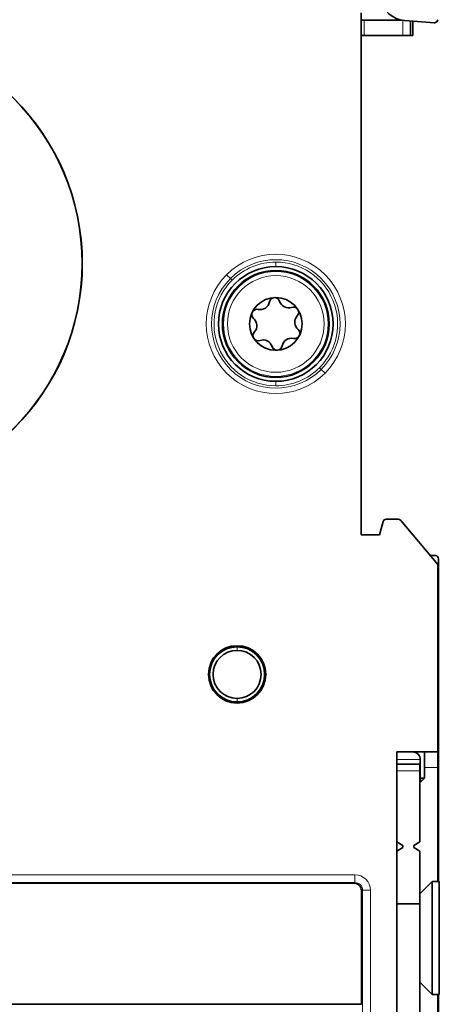
# Model space of a CAD drawing. Units: millimetres. Extents: x 80 to 1133, y 38 to 809.
# Drawn here: x 184 to 211, y 315 to 379 of the extents above; entities that cross this region are included whole.
import ezdxf

# ---------------------------------------------------------------- set-up
doc = ezdxf.new("R2010")
doc.units = ezdxf.units.MM
doc.layers.add('ORTHO$44', color=7, linetype='Continuous', true_color=0xffffff)

msp = doc.modelspace()

# ---------------------------------------------------------------- linework, layer by layer
at = {"layer": 'ORTHO$44', "color": 18, "linetype": 'Continuous', "lineweight": 35, "extrusion": (-1, 2.22045e-16, 0)}
for p, q in [((205.743, 345.525), (205.743, 379.19)), ((205.743, 378.724), (208.345, 378.724)), ((210.475, 378.546), (208.552, 378.695)), ((208.943, 377.724), (208.943, 378.665)), ((209.093, 377.724), (209.093, 378.653)), ((210.475, 378.546), (210.473, 378.546)), ((205.743, 377.724), (205.943, 377.724)), ((208.443, 377.724), (205.943, 377.724)), ((208.943, 377.724), (208.443, 377.724)), ((209.093, 377.724), (208.943, 377.724)), ((206.941, 345.525), (207.169, 346.377)), ((206.943, 345.525), (207.172, 346.377)), ((207.169, 346.377), (207.171, 346.374)), ((207.362, 346.525), (208.147, 346.525)), ((207.365, 346.525), (208.149, 346.525)), ((208.304, 346.453), (210.691, 343.608)), ((205.743, 345.525), (206.941, 345.525)), ((205.743, 345.525), (206.943, 345.525)), ((210.199, 344.195), (210.55, 344.182)), ((210.691, 331.525), (210.691, 343.608)), ((210.743, 328.417), (210.743, 343.982)), ((208.043, 311.134), (208.043, 331.525)), ((210.691, 331.525), (208.043, 331.525)), ((209.843, 331.525), (209.843, 329.825)), ((210.691, 331.525), (210.691, 330.525)), ((209.57, 331.025), (209.57, 329.836)), ((209.543, 330.725), (208.043, 330.725)), ((209.543, 330.725), (209.543, 330.312)), ((209.543, 325.725), (209.543, 330.312)), ((210.691, 330.525), (210.691, 323.175)), ((209.543, 329.836), (209.57, 329.836)), ((209.57, 329.552), (209.543, 329.552)), ((209.581, 329.825), (209.57, 329.836)), ((209.57, 329.552), (209.581, 329.563)), ((209.581, 329.571), (209.836, 329.825)), ((209.843, 329.825), (209.581, 329.563)), ((209.581, 329.563), (209.581, 329.825)), ((209.581, 329.825), (209.843, 329.825)), ((210.743, 328.417), (210.691, 328.414)), ((210.743, 328.417), (210.743, 328.117)), ((210.743, 328.117), (210.743, 323.175)), ((208.043, 325.725), (208.443, 325.494)), ((208.443, 325.356), (208.043, 325.125)), ((208.443, 325.494), (208.443, 325.356)), ((209.143, 325.494), (209.543, 325.725)), ((209.143, 325.356), (209.143, 325.494)), ((209.543, 325.125), (209.143, 325.356)), ((209.543, 321.725), (209.543, 325.125)), ((205.271, 323.064), (182.731, 323.064)), ((210.343, 323.175), (209.543, 322.375)), ((210.793, 323.175), (210.343, 323.175)), ((210.343, 323.175), (210.343, 316.457)), ((210.796, 323.175), (210.743, 323.175)), ((210.793, 323.175), (210.793, 316.457)), ((210.796, 323.175), (210.796, 315.875)), ((205.771, 322.564), (205.771, 315.253)), ((208.043, 321.725), (209.543, 321.725)), ((209.543, 321.725), (209.543, 313.693)), ((209.543, 316.675), (210.343, 315.875)), ((210.343, 316.457), (210.343, 315.875)), ((210.793, 316.457), (210.793, 315.875)), ((210.343, 315.875), (210.793, 315.875)), ((210.691, 315.876), (210.691, 310.525)), ((210.743, 315.875), (210.743, 310.62)), ((210.793, 315.875), (210.796, 315.875)), ((177.119, 315.253), (205.771, 315.253)), ((205.771, 315.253), (205.76, 315.242))]:
    msp.add_line(p, q, dxfattribs=at)
at = {"layer": 'ORTHO$44', "color": 8, "linetype": 'Continuous', "lineweight": 18, "extrusion": (-1, 2.22045e-16, 0)}
for p, q in [((205.943, 377.724), (205.943, 378.724)), ((208.443, 378.707), (208.443, 377.724)), ((200.243, 362.825), (200.243, 363.116)), ((197.314, 362.055), (197.068, 362.3)), ((197.422, 361.947), (197.314, 362.055)), ((203.065, 356.304), (203.173, 356.196)), ((203.173, 356.196), (203.418, 355.95)), ((200.243, 355.425), (200.243, 355.135)), ((207.362, 346.525), (207.362, 346.525)), ((208.147, 346.525), (208.147, 346.525)), ((197.743, 338.375), (197.743, 338.303)), ((197.743, 338.075), (197.743, 338.303)), ((197.743, 334.975), (197.743, 334.748)), ((197.743, 334.675), (197.743, 334.748)), ((209.57, 331.025), (208.043, 331.025)), ((208.043, 330.312), (209.543, 330.312)), ((209.843, 330.525), (210.691, 330.525)), ((210.743, 328.117), (210.691, 328.114)), ((182.731, 323.602), (205.348, 323.602)), ((205.348, 323.102), (205.348, 323.602)), ((182.731, 323.102), (205.348, 323.102)), ((205.271, 323.064), (205.348, 323.102)), ((205.848, 322.603), (205.771, 322.564)), ((205.848, 322.603), (206.348, 322.603)), ((205.848, 311.134), (205.848, 322.603)), ((206.348, 322.603), (206.348, 311.134))]:
    msp.add_line(p, q, dxfattribs=at)
at = {"layer": 'ORTHO$44', "color": 18, "linetype": 'Continuous', "lineweight": 35, "extrusion": (0, 0, -1)}
for radius in [3.45, 1.7]:
    msp.add_circle((-200.243, 359.125), radius, dxfattribs=at)
at = {"layer": 'ORTHO$44', "color": 8, "linetype": 'Continuous', "lineweight": 18}
msp.add_circle((200.243, 359.125), 3.382, dxfattribs=at)
at = {"layer": 'ORTHO$44', "color": 8, "linetype": 'Continuous', "lineweight": 18, "extrusion": (0, 0, -1)}
msp.add_circle((-200.243, 359.125), 3.12, dxfattribs=at)
at = {"layer": 'ORTHO$44', "color": 18, "linetype": 'Continuous', "lineweight": 35, "extrusion": (0, 0, -1)}
for centre, radius, start, end in [((-172.743, 363.025), 15.01, 90, 270), ((-199.243, 360.645), 0.595, 189.9937, 283.31019), ((-201.06, 360.751), 0.595, 249.9937, 343.31019), ((-198.427, 359.019), 0.595, 129.9937, 223.31019), ((-202.06, 359.231), 0.595, 309.9937, 43.31019), ((-201.244, 357.605), 0.595, 9.9937, 103.31019), ((-199.427, 357.499), 0.595, 69.9937, 163.31019), ((-210.543, 343.982), 0.2, 92, 180), ((-197.743, 336.525), 1.85, 270, 90), ((-197.743, 336.525), 1.778, 270, 90), ((-197.743, 336.525), 1.85, 90, 270), ((-197.743, 336.525), 1.778, 90, 270)]:
    msp.add_arc(centre, radius, start, end, dxfattribs=at)
at = {"layer": 'ORTHO$44', "color": 18, "linetype": 'Continuous', "lineweight": 35}
for centre, radius, start, end in [((172.743, 363.025), 15, 270, 90), ((200.243, 359.125), 3.7, 90, 270), ((200.243, 359.125), 3.7, 270, 90), ((200.164, 360.483), 0.34, 93.34806, 170.0063), ((200.164, 360.483), 0.34, 16.68981, 93.34806), ((199.028, 359.735), 0.34, 76.68981, 153.34806), ((201.379, 359.873), 0.34, 33.34806, 110.0063), ((201.379, 359.873), 0.34, 316.68981, 33.34806), ((199.028, 359.735), 0.34, 153.34806, 230.0063), ((201.459, 358.515), 0.34, 333.34806, 50.0063), ((199.107, 358.378), 0.34, 136.68981, 213.34806), ((199.107, 358.378), 0.34, 213.34806, 290.0063), ((201.459, 358.515), 0.34, 256.68981, 333.34806), ((200.323, 357.768), 0.34, 196.68981, 273.34806), ((200.323, 357.768), 0.34, 273.34806, 350.0063), ((197.743, 336.525), 1.55, 90, 270), ((197.743, 336.525), 1.55, 270, 90)]:
    msp.add_arc(centre, radius, start, end, dxfattribs=at)
at = {"layer": 'ORTHO$44', "color": 8, "linetype": 'Continuous', "lineweight": 18, "extrusion": (0, 0, -1)}
for radius, start, end in [(4.49, 45, 225), (4.143, 45, 225), (3.99, 45, 90), (3.99, 90, 225), (4.49, 225, 45), (4.143, 225, 45), (3.99, 270, 45), (3.99, 225, 270)]:
    msp.add_arc((-200.243, 359.125), radius, start, end, dxfattribs=at)
at = {"layer": 'ORTHO$44', "color": 18, "linetype": 'Continuous', "lineweight": 35, "extrusion": (-9.86076e-31, 2.65066e-15, -1)}
msp.add_ellipse((208.684, 380.39), major_axis=(-1.149, -1.254), ratio=0.999758, start_param=5.619144, end_param=6.937566, dxfattribs=at)
at = {"layer": 'ORTHO$44', "color": 18, "linetype": 'Continuous', "lineweight": 35}
for centre, major_axis, ratio, start_param, end_param in [((210.491, 378.745), (0, -0.2), 0.999849, 6.20559, 7.853975), ((207.362, 346.325), (-0.122, 0.159), 0.999758, 5.628804, 6.937567), ((208.147, 346.325), (0.085, 0.181), 0.999815, 0.357163, 0.436261), ((205.27, 322.564), (0.448, 0.224), 0.999239, 5.819964, 7.390151)]:
    msp.add_ellipse(centre, major_axis=major_axis, ratio=ratio, start_param=start_param, end_param=end_param, dxfattribs=at)
at = {"layer": 'ORTHO$44', "color": 18, "linetype": 'Continuous', "lineweight": 35, "extrusion": (7.88861e-31, 2.65066e-15, -1)}
msp.add_ellipse((207.365, 346.325), major_axis=(0.122, -0.159), ratio=0.999758, start_param=2.487211, end_param=3.795977, dxfattribs=at)
at = {"layer": 'ORTHO$44', "color": 18, "linetype": 'Continuous', "lineweight": 35, "extrusion": (1.97215e-31, 2.65066e-15, -1)}
msp.add_ellipse((208.15, 346.325), major_axis=(0.085, 0.181), ratio=0.999815, start_param=5.840655, end_param=6.725715, dxfattribs=at)
at = {"layer": 'ORTHO$44', "color": 18, "linetype": 'Continuous', "lineweight": 35, "extrusion": (0, 0, -1)}
msp.add_ellipse((209.061, 331.025), major_axis=(-0.509, 0), ratio=0.982395, start_param=1.570796, end_param=3.141593, dxfattribs=at)
at = {"layer": 'ORTHO$44', "color": 8, "linetype": 'Continuous', "lineweight": 18, "extrusion": (-9.86076e-31, 2.65066e-15, -1)}
msp.add_ellipse((205.347, 322.602), major_axis=(0.895, 0.447), ratio=0.999239, start_param=5.176219, end_param=6.746407, dxfattribs=at)
at = {"layer": 'ORTHO$44', "color": 8, "linetype": 'Continuous', "lineweight": 18, "extrusion": (0, 0, -1)}
msp.add_ellipse((205.347, 322.602), major_axis=(-0.448, -0.224), ratio=0.99772, start_param=2.034627, end_param=3.604814, dxfattribs=at)

doc.saveas('drawing.dxf')
